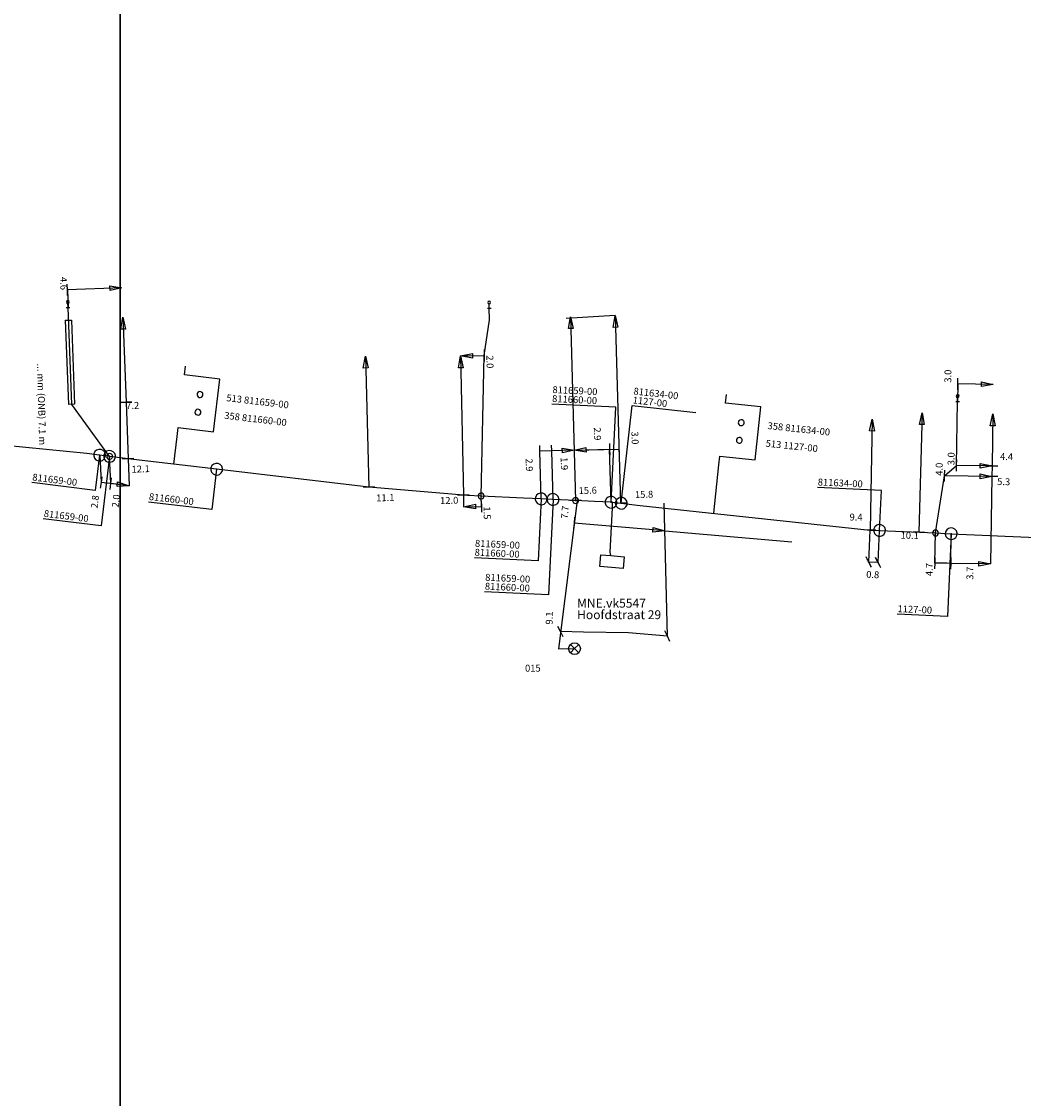
# Model space of a CAD drawing. Extents: x 220404 to 220913, y 597462 to 597801.
# Drawn here: x 220492 to 220576, y 597553 to 597645 of the extents above; entities that cross this region are included whole.
import ezdxf
from ezdxf.enums import TextEntityAlignment as Align

# ---------------------------------------------------------------- set-up
doc = ezdxf.new("R2010")
doc.units = 0
doc.linetypes.add('DASHDOT', pattern=[25.4, 12.7, -6.35, 0, -6.35])
doc.linetypes.add('DASHED', pattern=[19.05, 12.7, -6.35])
doc.layers.get('0').update_dxf_attribs({"color": 1, "linetype": 'CONTINUOUS'})

# ---------------------------------------------------------------- blocks, each defined once
blk = doc.blocks.new('E_LV_SERVICE_NET_DIM_11100738')
at = {"color": 0, "linetype": 'BYBLOCK'}
blk.add_lwpolyline([(0, 0), (500000, 100000), (500000, -100000), (0, 0)], close=True, dxfattribs=at)
blk = doc.blocks.new('E_LV_SERVICE_NET_DIM_11100737')
at = {"color": 0, "linetype": 'BYBLOCK'}
blk.add_lwpolyline([(-213424, -122044), (-2, -663), (213420, 120717)], dxfattribs=at)
blk = doc.blocks.new('E_LV_DIM_COMPONENT_SL13207922')
at = {"color": 0, "linetype": 'BYBLOCK'}
blk.add_lwpolyline([(0, 0), (500000, 100000), (500000, -100000), (0, 0)], close=True, dxfattribs=at)
blk = doc.blocks.new('E_LV_DIM_COMPONENT_SL13207921')
at = {"color": 0, "linetype": 'BYBLOCK'}
blk.add_lwpolyline([(-213424, -122044), (-2, -663), (213420, 120717)], dxfattribs=at)
blk = doc.blocks.new('E_LV_DIM_COMPONENT_SLA1427844')
at = {"color": 0, "linetype": 'BYBLOCK'}
blk.add_lwpolyline([(-213424, -122044), (-2, -663), (213420, 120717)], dxfattribs=at)
blk = doc.blocks.new('E_LV_CABLE_POINT_POSI12945522')
at = {"color": 0, "linetype": 'BYBLOCK'}
for start, end in [(48.652161, -131.347839), (-131.347839, 48.652161)]:
    blk.add_arc((-0.5, 0), 124999.9, start, end, dxfattribs=at)
blk = doc.blocks.new('E_LV_CABLE_POINT_POSI12945521')
at = {"color": 0, "linetype": 'BYBLOCK'}
for start, end in [(48.652161, -131.347839), (-131.347839, 48.652161)]:
    blk.add_arc((-0.5, 0), 124999.9, start, end, dxfattribs=at)
blk = doc.blocks.new('E_LV_CONNECTION_JOINT_2298048')
at = {"color": 0, "linetype": 'BYBLOCK'}
for start, end in [(52.46531, -127.53469), (-127.53469, 52.46531)]:
    blk.add_arc((-0.5, 0), 125041.5, start, end, dxfattribs=at)
blk.add_point((0, 0), dxfattribs=at)
blk = doc.blocks.new('E_LV_SERVICE_CONNECTIO4122228')
at = {"color": 0, "linetype": 'BYBLOCK'}
for p, q in [((0, 75000), (0, -75000)), ((0, 0), (175000, 0))]:
    blk.add_line(p, q, dxfattribs=at)
for start, end in [(0, 180), (180, 0)]:
    blk.add_arc((235000, 0), 60000, start, end, dxfattribs=at)
blk = doc.blocks.new('E_LV_TRENCH_JOINT_POSI4571442')
at = {"color": 0, "linetype": 'BYBLOCK'}
for start, end in [(52.465171, -127.534829), (-127.534829, 52.465171)]:
    blk.add_arc((0, 0), 250082, start, end, dxfattribs=at)
blk.add_point((0, 0), dxfattribs=at)
blk = doc.blocks.new('E_STREET_LIGHT_CONNEC15131796')
at = {"color": 0, "linetype": 'BYBLOCK'}
for points in [[(-176777, 176777), (0, 0), (176777, -176777)], [(176777, 176777), (0, 0), (-176777, -176777)], [(-176777, 176777), (0, 0), (176777, -176777)], [(176777, 176777), (0, 0), (-176777, -176777)], [(-176777, 176777), (0, 0), (176777, -176777)], [(176777, 176777), (0, 0), (-176777, -176777)], [(-176777, 176777), (0, 0), (176777, -176777)], [(176777, 176777), (0, 0), (-176777, -176777)], [(-176777, 176777), (0, 0), (176777, -176777)], [(176777, 176777), (0, 0), (-176777, -176777)], [(-176777, 176777), (0, 0), (176777, -176777)], [(176777, 176777), (0, 0), (-176777, -176777)], [(-176777, 176777), (0, 0), (176777, -176777)], [(176777, 176777), (0, 0), (-176777, -176777)], [(-176777, 176777), (0, 0), (176777, -176777)], [(176777, 176777), (0, 0), (-176777, -176777)], [(-176777, 176777), (0, 0), (176777, -176777)], [(176777, 176777), (0, 0), (-176777, -176777)], [(-176777, 176777), (0, 0), (176777, -176777)], [(176777, 176777), (0, 0), (-176777, -176777)], [(-176777, 176777), (0, 0), (176777, -176777)], [(176777, 176777), (0, 0), (-176777, -176777)], [(-176777, 176777), (0, 0), (176777, -176777)], [(176777, 176777), (0, 0), (-176777, -176777)]]:
    blk.add_lwpolyline(points, dxfattribs=at)
blk.add_circle((0, 0), 250000, dxfattribs=at)
blk.add_circle((0, 0), 250000, dxfattribs=at)
blk.add_circle((0, 0), 250000, dxfattribs=at)
blk.add_circle((0, 0), 250000, dxfattribs=at)
blk.add_circle((0, 0), 250000, dxfattribs=at)
blk.add_circle((0, 0), 250000, dxfattribs=at)
blk.add_circle((0, 0), 250000, dxfattribs=at)
blk.add_circle((0, 0), 250000, dxfattribs=at)
blk.add_circle((0, 0), 250000, dxfattribs=at)
blk.add_circle((0, 0), 250000, dxfattribs=at)
blk.add_circle((0, 0), 250000, dxfattribs=at)
blk.add_circle((0, 0), 250000, dxfattribs=at)

msp = doc.modelspace()

# ---------------------------------------------------------------- linework, layer by layer
at = {"layer": 'E_LV_CONNECTION_CABLE', "color": 3, "linetype": 'CONTINUOUS'}
for points in [[(220499.096, 597607.703), (220495.894, 597612.113), (220495.589, 597620.307)], [(220530.541, 597604.351), (220530.803, 597616.251), (220531.252, 597619.259), (220531.231, 597620.259)], [(220568.986, 597601.224), (220569.758, 597606.063), (220570.772, 597606.947), (220570.856, 597612.346)], [(220538.668, 597603.967), (220537.073, 597591.406), (220538.443, 597591.431)]]:
    msp.add_lwpolyline(points, dxfattribs=at)
at = {"layer": 'E_LV_CROSS_SECTION', "color": 1, "linetype": 'CONTINUOUS'}
for points in [[(220504.823, 597609.393), (220504.911, 597610.138), (220507.891, 597609.785), (220508.419, 597614.254), (220505.44, 597614.607), (220505.528, 597615.351)], [(220550.656, 597606.989), (220550.736, 597607.735), (220553.719, 597607.415), (220554.199, 597611.889), (220551.216, 597612.209), (220551.296, 597612.955)]]:
    msp.add_lwpolyline(points, dxfattribs=at)
at = {"layer": 'E_LV_DIM_COMPONENT', "color": 7, "linetype": 'CONTINUOUS'}
for p, q in [((220500.223, 597619.479), (220500.491, 597612.284)), ((220538.096, 597619.528), (220538.527, 597603.974)), ((220541.892, 597619.633), (220542.332, 597603.739)), ((220528.803, 597616.209), (220529.039, 597604.434)), ((220520.743, 597616.183), (220521.049, 597605.098)), ((220573.879, 597613.8), (220570.879, 597613.846)), ((220500.491, 597612.284), (220500.668, 597607.51)), ((220563.633, 597610.858), (220563.459, 597601.474)), ((220538.409, 597608.226), (220535.509, 597608.146)), ((220538.409, 597608.226), (220536.509, 597608.174)), ((220538.409, 597608.226), (220542.205, 597608.331)), ((220538.409, 597608.226), (220541.407, 597608.309)), ((220500.753, 597605.228), (220498.403, 597605.499)), ((220546.073, 597601.406), (220538.426, 597602.061)), ((220564.136, 597598.72), (220563.337, 597598.756))]:
    msp.add_line(p, q, dxfattribs=at)
at = {"layer": 'E_LV_DIM_COMPONENT', "color": 7, "linetype": 'DASHED'}
for p, q in [((220541.889, 597619.63), (220537.74, 597619.391)), ((220570.879, 597613.846), (220570.856, 597612.346)), ((220535.621, 597604.111), (220535.509, 597608.146)), ((220536.623, 597604.064), (220536.509, 597608.173)), ((220541.531, 597603.825), (220541.407, 597608.309)), ((220498.403, 597605.499), (220498.29, 597607.802)), ((220563.337, 597598.756), (220563.459, 597601.474)), ((220564.136, 597598.72), (220564.258, 597601.438))]:
    msp.add_line(p, q, dxfattribs=at)
at = {"layer": 'E_LV_DIM_COMPONENT', "color": 7, "linetype": 'DASHDOT'}
for p, q in [((220546.3, 597592.484), (220546.014, 597603.745)), ((220546.073, 597601.406), (220556.827, 597600.485))]:
    msp.add_line(p, q, dxfattribs=at)
at = {"layer": 'E_LV_DIM_COMPONENT', "color": 7, "linetype": 'CONTINUOUS'}
msp.add_lwpolyline([(220546.3, 597592.484), (220542.996, 597592.779), (220539.205, 597592.836), (220537.259, 597592.872)], dxfattribs=at)
at = {"layer": 'E_LV_DISTRIBUTION_BOX', "color": 5, "linetype": 'CONTINUOUS'}
msp.add_lwpolyline([(220540.655, 597599.382), (220541.523, 597599.309), (220541.523, 597599.309), (220542.648, 597599.215), (220542.565, 597598.218), (220540.572, 597598.385), (220540.655, 597599.382)], close=True, dxfattribs=at)
at = {"layer": 'E_LV_PROTECTION_PIPE_GROUP', "color": 6, "linetype": 'CONTINUOUS'}
msp.add_lwpolyline([(220496.144, 597612.122), (220495.644, 597612.104), (220495.379, 597619.233), (220495.879, 597619.251), (220496.144, 597612.122)], close=True, dxfattribs=at)
at = {"layer": 'E_LV_REFERENCE', "color": 3, "linetype": 'CONTINUOUS'}
for p, q in [((220504.546, 597607.05), (220504.823, 597609.393)), ((220550.217, 597602.895), (220550.656, 597606.989))]:
    msp.add_line(p, q, dxfattribs=at)
at = {"layer": 'E_LV_S_N_D_C_DIMENSION_LINE'}
for p, q in [((220500.13, 597621.977), (220495.533, 597621.806)), ((220495.533, 597621.806), (220495.589, 597620.307)), ((220528.803, 597616.209), (220530.803, 597616.251)), ((220567.85, 597611.4), (220567.586, 597601.287)), ((220573.84, 597611.3), (220573.772, 597606.901)), ((220499.208, 597605.406), (220499.096, 597607.703)), ((220500.668, 597607.51), (220500.753, 597605.228)), ((220573.772, 597606.901), (220570.772, 597606.947)), ((220573.772, 597606.901), (220573.758, 597606.001)), ((220500.753, 597605.228), (220499.208, 597605.406)), ((220573.758, 597606.001), (220569.758, 597606.063)), ((220573.758, 597606.001), (220573.644, 597598.598)), ((220529.039, 597604.434), (220529.059, 597603.435)), ((220530.559, 597603.465), (220530.541, 597604.351)), ((220529.059, 597603.435), (220530.559, 597603.465)), ((220568.945, 597598.671), (220568.986, 597601.224)), ((220570.276, 597598.65), (220570.315, 597601.164)), ((220573.644, 597598.598), (220570.276, 597598.65))]:
    msp.add_line(p, q, dxfattribs=at)
msp.add_lwpolyline([(220570.276, 597598.65), (220569.944, 597598.655), (220568.945, 597598.671)], dxfattribs=at)
at = {"layer": 'E_LV_TRENCH', "color": 150, "linetype": 'CONTINUOUS'}
for p, q in [((220499.096, 597607.703), (220498.253, 597607.806)), ((220536.622, 597604.064), (220535.621, 597604.111)), ((220541.661, 597603.819), (220541.531, 597603.825)), ((220541.661, 597603.819), (220542.401, 597603.738))]:
    msp.add_line(p, q, dxfattribs=at)
for points in [[(220498.253, 597607.806), (220497.169, 597607.94), (220490.295, 597608.641), (220484.397, 597609.416), (220482.017, 597609.729)], [(220508.159, 597606.622), (220501.111, 597607.456), (220499.096, 597607.703)], [(220535.621, 597604.111), (220534.111, 597604.182), (220530.541, 597604.351), (220530.541, 597604.351), (220529.393, 597604.405), (220521.049, 597605.098), (220508.159, 597606.622)], [(220541.531, 597603.825), (220540.121, 597603.895), (220538.527, 597603.974), (220538.527, 597603.974), (220536.622, 597604.064)], [(220541.523, 597599.309), (220541.453, 597599.61), (220541.648, 597603.352), (220541.661, 597603.819)], [(220542.401, 597603.738), (220543.74, 597603.589), (220544.008, 597603.561), (220563.459, 597601.474), (220564.258, 597601.438)], [(220564.258, 597601.438), (220568.986, 597601.224), (220568.986, 597601.224), (220570.315, 597601.164)], [(220570.315, 597601.164), (220582.76, 597600.602)]]:
    msp.add_lwpolyline(points, dxfattribs=at)
at = {"layer": 'E_LV_TRENCH_JOINT', "color": 1, "linetype": 'CONTINUOUS'}
for points in [[(220541.531, 597603.825), (220541.93, 597611.868), (220536.526, 597612.136)], [(220542.401, 597603.738), (220543.323, 597612.018), (220548.701, 597611.419)], [(220498.253, 597607.806), (220497.885, 597604.829), (220492.515, 597605.492)], [(220499.096, 597607.703), (220498.378, 597601.822), (220493.486, 597602.419)], [(220508.159, 597606.622), (220507.755, 597603.208), (220502.382, 597603.844)], [(220564.258, 597601.438), (220564.412, 597604.823), (220559.006, 597605.069)], [(220535.621, 597604.111), (220535.375, 597598.87), (220529.97, 597599.124)], [(220536.622, 597604.064), (220536.243, 597595.995), (220530.838, 597596.249)], [(220570.315, 597601.164), (220569.997, 597594.151), (220565.754, 597594.344)]]:
    msp.add_lwpolyline(points, dxfattribs=at)
at = {"layer": 'E_LVSL_MAP'}
for points in [[(220500, 597500), (220403.547, 597500), (220403.547, 597750), (220500, 597750), (220500, 597500)], [(220911.559, 597750), (220911.559, 597500), (220500, 597500), (220500, 597750), (220911.559, 597750)]]:
    msp.add_lwpolyline(points, close=True, dxfattribs=at)

# ---------------------------------------------------------------- block references
at = {"layer": 'E_LV_CABLE_POINT', "color": 1, "linetype": 'CONTINUOUS', "xscale": 2e-06, "yscale": 2e-06}
for name, p in [('E_LV_CABLE_POINT_POSI12945521', (220506.754, 597612.941)), ('E_LV_CABLE_POINT_POSI12945522', (220506.577, 597611.451))]:
    msp.add_blockref(name, p, dxfattribs=at)
at = {"layer": 'E_LV_CABLE_POINT', "color": 1, "linetype": 'CONTINUOUS', "xscale": 2e-06, "yscale": 2e-06, "rotation": -0.003517}
for name, p in [('E_LV_CABLE_POINT_POSI12945522', (220552.547, 597610.558)), ('E_LV_CABLE_POINT_POSI12945521', (220552.387, 597609.066))]:
    msp.add_blockref(name, p, dxfattribs=at)
at = {"layer": 'E_LV_CONNECTION_JOINT', "color": 1, "linetype": 'CONTINUOUS', "xscale": 2e-06, "yscale": 2e-06}
for p, rotation in [((220499.096, 597607.703), -6.966025), ((220530.541, 597604.351), -2.710297), ((220538.527, 597603.974), -2.771091), ((220568.986, 597601.224), 80.935583)]:
    msp.add_blockref('E_LV_CONNECTION_JOINT_2298048', p, dxfattribs=dict(at, rotation=rotation))
at = {"layer": 'E_LV_D_C_SLASH_RIGHT', "color": 7, "linetype": 'CONTINUOUS', "xscale": 2e-06, "yscale": 2e-06}
for name, p, rotation in [('E_LV_DIM_COMPONENT_SL13207922', (220500.223, 597619.479), -87.866825), ('E_LV_DIM_COMPONENT_SL13207922', (220538.096, 597619.528), -88.412742), ('E_LV_DIM_COMPONENT_SL13207922', (220541.892, 597619.633), -88.414265), ('E_LV_DIM_COMPONENT_SL13207922', (220528.803, 597616.209), -88.851807), ('E_LV_DIM_COMPONENT_SL13207922', (220520.743, 597616.183), -88.418759), ('E_LV_DIM_COMPONENT_SL13207921', (220570.879, 597613.846), 59.121534), ('E_LV_DIM_COMPONENT_SL13207922', (220573.879, 597613.8), 179.121533), ('E_LV_DIM_COMPONENT_SL13207921', (220500.491, 597612.284), -27.876681), ('E_LV_DIM_COMPONENT_SL13207921', (220500.491, 597612.284), 152.133173), ('E_LV_DIM_COMPONENT_SL13207922', (220563.633, 597610.858), -91.062268), ('E_LV_DIM_COMPONENT_SL13207921', (220535.509, 597608.146), 61.580172), ('E_LV_DIM_COMPONENT_SL13207921', (220536.509, 597608.174), 61.567704), ('E_LV_DIM_COMPONENT_SL13207922', (220538.409, 597608.226), -178.419827), ('E_LV_DIM_COMPONENT_SL13207922', (220538.409, 597608.226), -178.432299), ('E_LV_DIM_COMPONENT_SL13207922', (220538.409, 597608.226), 1.585836), ('E_LV_DIM_COMPONENT_SL13207922', (220538.409, 597608.226), 1.584437), ('E_LV_DIM_COMPONENT_SL13207921', (220541.407, 597608.309), -118.414158), ('E_LV_DIM_COMPONENT_SL13207921', (220542.205, 597608.331), -118.415565), ('E_LV_DIM_COMPONENT_SL13207921', (220500.668, 597607.51), 152.123317), ('E_LV_DIM_COMPONENT_SL13207921', (220498.403, 597605.499), 53.421757), ('E_LV_DIM_COMPONENT_SL13207922', (220500.753, 597605.228), 173.421754), ('E_LV_DIM_COMPONENT_SL13207921', (220521.049, 597605.098), 151.581239), ('E_LV_DIM_COMPONENT_SL13207921', (220529.039, 597604.434), 151.148191), ('E_LV_DIM_COMPONENT_SL13207921', (220538.527, 597603.974), 151.587257), ('E_LV_DIM_COMPONENT_SL13207921', (220542.332, 597603.739), 151.58574), ('E_LV_DIM_COMPONENT_SL13207921', (220538.426, 597602.061), 55.104308), ('E_LV_DIM_COMPONENT_SL13207922', (220546.073, 597601.406), 175.104303), ('E_LV_DIM_COMPONENT_SL13207921', (220563.459, 597601.474), 148.937731), ('E_LV_DIM_COMPONENT_SLA1427844', (220563.337, 597598.756), 87.420206), ('E_LV_DIM_COMPONENT_SLA1427844', (220564.136, 597598.72), 87.420206), ('E_LV_DIM_COMPONENT_SLA1427844', (220537.259, 597592.872), 88.940176), ('E_LV_DIM_COMPONENT_SLA1427844', (220546.3, 597592.484), 84.897838)]:
    msp.add_blockref(name, p, dxfattribs=dict(at, rotation=rotation))
at = {"layer": 'E_LV_D_C_SLASH_RIGHT', "color": 7, "linetype": 'DASHED', "xscale": 2e-06, "yscale": 2e-06, "rotation": 87.420206}
for p in [(220563.337, 597598.756), (220564.136, 597598.72)]:
    msp.add_blockref('E_LV_DIM_COMPONENT_SLA1427844', p, dxfattribs=at)
at = {"layer": 'E_LV_S_N_D_C_SLASH_RIGHT', "xscale": 2e-06, "yscale": 2e-06}
for name, p, rotation in [('E_LV_SERVICE_NET_DIM_11100737', (220495.533, 597621.806), 62.130316), ('E_LV_SERVICE_NET_DIM_11100738', (220500.13, 597621.977), -177.869683), ('E_LV_SERVICE_NET_DIM_11100738', (220528.803, 597616.209), 1.203035), ('E_LV_SERVICE_NET_DIM_11100737', (220530.803, 597616.251), -118.796963), ('E_LV_SERVICE_NET_DIM_11100738', (220567.85, 597611.4), -91.49537), ('E_LV_SERVICE_NET_DIM_11100738', (220573.84, 597611.3), -90.885612), ('E_LV_SERVICE_NET_DIM_11100737', (220570.772, 597606.947), 59.121534), ('E_LV_SERVICE_NET_DIM_11100738', (220573.772, 597606.901), 179.121533), ('E_LV_SERVICE_NET_DIM_11100737', (220573.772, 597606.901), -30.891199), ('E_LV_SERVICE_NET_DIM_11100737', (220573.772, 597606.901), 149.114387), ('E_LV_SERVICE_NET_DIM_11100737', (220569.758, 597606.063), 59.111987), ('E_LV_SERVICE_NET_DIM_11100738', (220573.758, 597606.001), 179.111985), ('E_LV_SERVICE_NET_DIM_11100737', (220573.758, 597606.001), 149.108806), ('E_LV_SERVICE_NET_DIM_11100737', (220499.208, 597605.406), 53.427909), ('E_LV_SERVICE_NET_DIM_11100738', (220500.753, 597605.228), 173.427915), ('E_LV_SERVICE_NET_DIM_11100738', (220529.059, 597603.435), 1.145763), ('E_LV_SERVICE_NET_DIM_11100737', (220530.559, 597603.465), -118.854241), ('E_LV_SERVICE_NET_DIM_11100737', (220567.586, 597601.287), 148.504635), ('E_LV_SERVICE_NET_DIM_11100737', (220568.945, 597598.671), 59.082428), ('E_LV_SERVICE_NET_DIM_11100737', (220570.276, 597598.65), -120.862825), ('E_LV_SERVICE_NET_DIM_11100737', (220570.276, 597598.65), 59.115456), ('E_LV_SERVICE_NET_DIM_11100738', (220573.644, 597598.598), 179.115455)]:
    msp.add_blockref(name, p, dxfattribs=dict(at, rotation=rotation))
at = {"layer": 'E_LV_SERVICE_CONNECTION', "color": 4, "linetype": 'CONTINUOUS', "xscale": 2e-06, "yscale": 2e-06}
for p, rotation in [((220495.589, 597620.307), 92.130318), ((220531.231, 597620.259), 91.170697), ((220570.856, 597612.346), 89.111443)]:
    msp.add_blockref('E_LV_SERVICE_CONNECTIO4122228', p, dxfattribs=dict(at, rotation=rotation))
at = {"layer": 'E_LV_TRENCH_JOINT', "color": 1, "linetype": 'CONTINUOUS', "xscale": 2e-06, "yscale": 2e-06}
for p in [(220498.253, 597607.806), (220499.096, 597607.703), (220508.159, 597606.622), (220535.621, 597604.111), (220536.622, 597604.064), (220541.531, 597603.825), (220542.401, 597603.738), (220564.258, 597601.438)]:
    msp.add_blockref('E_LV_TRENCH_JOINT_POSI4571442', p, dxfattribs=at)
at = {"layer": 'E_LV_TRENCH_JOINT', "color": 1, "linetype": 'CONTINUOUS', "xscale": 2e-06, "yscale": 2e-06, "rotation": -2.585646}
msp.add_blockref('E_LV_TRENCH_JOINT_POSI4571442', (220570.315, 597601.164), dxfattribs=at)
at = {"layer": 'E_STREET_LIGHT_CONNECTION', "xscale": 2e-06, "yscale": 2e-06}
msp.add_blockref('E_STREET_LIGHT_CONNEC15131796', (220538.443, 597591.431), dxfattribs=at)

# ---------------------------------------------------------------- texts
at = {"layer": 'E_LV_CROSS_SECTION_CELL', "color": 1, "linetype": 'CONTINUOUS'}
for s, rotation, p in [('513 811659-00', 353.251489, (220508.988, 597612.676)), ('358 811660-00', 353.251489, (220508.812, 597611.187)), ('358 811634-00', 353.872346, (220554.784, 597610.318)), ('513 1127-00', 353.874691, (220554.625, 597608.826))]:
    msp.add_text(s, height=0.583, rotation=rotation, dxfattribs=at).set_placement(p, align=Align.MIDDLE_LEFT)
at = {"layer": 'E_LV_DIM_COMPONENT', "color": 7, "linetype": 'CONTINUOUS'}
msp.add_text('3.0', height=0.583, rotation=89.121531, dxfattribs=at).set_placement((220570.519, 597615.045), align=Align.BOTTOM_RIGHT)
for s, rotation, p in [('7.2', 2.133172, (220500.491, 597612.284)), ('12.1', 2.124116, (220500.946, 597606.904))]:
    msp.add_text(s, height=0.583, rotation=rotation, dxfattribs=at).set_placement(p, align=Align.TOP_LEFT)
for s, rotation, p in [('2.9', 271.592613, (220539.891, 597610.149)), ('3.0', 271.592613, (220543.074, 597609.809)), ('2.9', 271.592613, (220534.125, 597607.524)), ('1.9', 271.592613, (220537.091, 597607.63)), ('2.8', 83.422653, (220498.269, 597603.266)), ('11.1', 1.604282, (220521.67, 597603.714)), ('15.6', 1.604282, (220538.801, 597604.33)), ('15.8', 1.604282, (220543.567, 597603.991)), ('7.7', 85.084233, (220538.058, 597602.382)), ('9.4', 358.91138, (220561.708, 597602.103)), ('0.8', 357.42169, (220563.103, 597597.254)), ('9.1', 88.923052, (220536.77, 597593.464))]:
    msp.add_text(s, height=0.583, rotation=rotation, dxfattribs=at).set_placement(p, align=Align.BOTTOM_LEFT)
msp.add_text('12.0', height=0.583, rotation=1.14595, dxfattribs=at).set_placement((220528.605, 597604.284), align=Align.TOP_RIGHT)
at = {"layer": 'E_LV_DISTRIBUTION_BOX', "color": 5, "linetype": 'CONTINUOUS'}
for s, p in [('MNE.vk5547', (220538.658, 597594.903)), ('Hoofdstraat 29', (220538.658, 597593.928))]:
    msp.add_text(s, height=0.75, dxfattribs=at).set_placement(p)
at = {"layer": 'E_LV_PROTECTION_PIPE', "color": 1, "linetype": 'CONTINUOUS'}
msp.add_text('... mm (ONB) 7.1 m', height=0.583, rotation=271.497585, dxfattribs=at).set_placement((220493.726, 597608.666), align=Align.TOP_RIGHT)
at = {"layer": 'E_LV_S_N_D_C_DIMENSION_TEXT'}
for s, rotation, p in [('4.6', 272.13032, (220495.533, 597621.806)), ('10.1', 358.504631, (220567.586, 597601.287))]:
    msp.add_text(s, height=0.583, rotation=rotation, dxfattribs=at).set_placement(p, align=Align.TOP_RIGHT)
for s, rotation, p in [('2.0', 271.20304, (220530.803, 597616.251)), ('3.0', 89.121531, (220570.772, 597606.947)), ('4.0', 89.111982, (220569.758, 597606.063)), ('2.0', 83.422653, (220500.043, 597603.335)), ('1.5', 271.145762, (220530.559, 597603.465))]:
    msp.add_text(s, height=0.583, rotation=rotation, dxfattribs=at).set_placement(p, align=Align.BOTTOM_LEFT)
for s, rotation, p in [('4.4', 359.114389, (220574.45, 597607.986)), ('5.3', 359.108802, (220574.21, 597605.865))]:
    msp.add_text(s, height=0.583, rotation=rotation, dxfattribs=at).set_placement(p, align=Align.TOP_LEFT)
for s, rotation, p in [('4.7', 89.082428, (220568.945, 597598.671)), ('3.7', 89.117405, (220572.385, 597598.361))]:
    msp.add_text(s, height=0.583, rotation=rotation, dxfattribs=at).set_placement(p, align=Align.BOTTOM_RIGHT)
at = {"layer": 'E_LV_TRENCH_JOINT', "color": 1, "linetype": 'CONTINUOUS'}
for s, rotation, p in [('811659-00', 357.160863, (220536.554877, 597612.89297)), ('811634-00', 353.644608, (220543.387535, 597612.771242)), ('811660-00', 357.160863, (220536.526, 597612.136)), ('1127-00', 353.644608, (220543.323, 597612.018)), ('811659-00', 352.956428, (220492.515, 597605.492)), ('811634-00', 357.398541, (220559.006, 597605.069)), ('811660-00', 353.249332, (220502.382, 597603.844)), ('811659-00', 353.042257, (220493.486, 597602.419)), ('811660-00', 357.309449, (220529.97, 597599.124)), ('811659-00', 357.309449, (220529.997367, 597599.881065)), ('811659-00', 357.309449, (220530.865367, 597597.006065)), ('811660-00', 357.309449, (220530.838, 597596.249)), ('1127-00', 357.401774, (220565.754, 597594.344))]:
    msp.add_text(s, height=0.583, rotation=rotation, dxfattribs=at).set_placement(p, align=Align.BOTTOM_LEFT)
at = {"layer": 'E_STREET_LIGHT_CONNECTION'}
msp.add_text('015', height=0.583, dxfattribs=at).set_placement((220534.253, 597589.305), align=Align.BOTTOM_LEFT)

doc.saveas('drawing.dxf')
